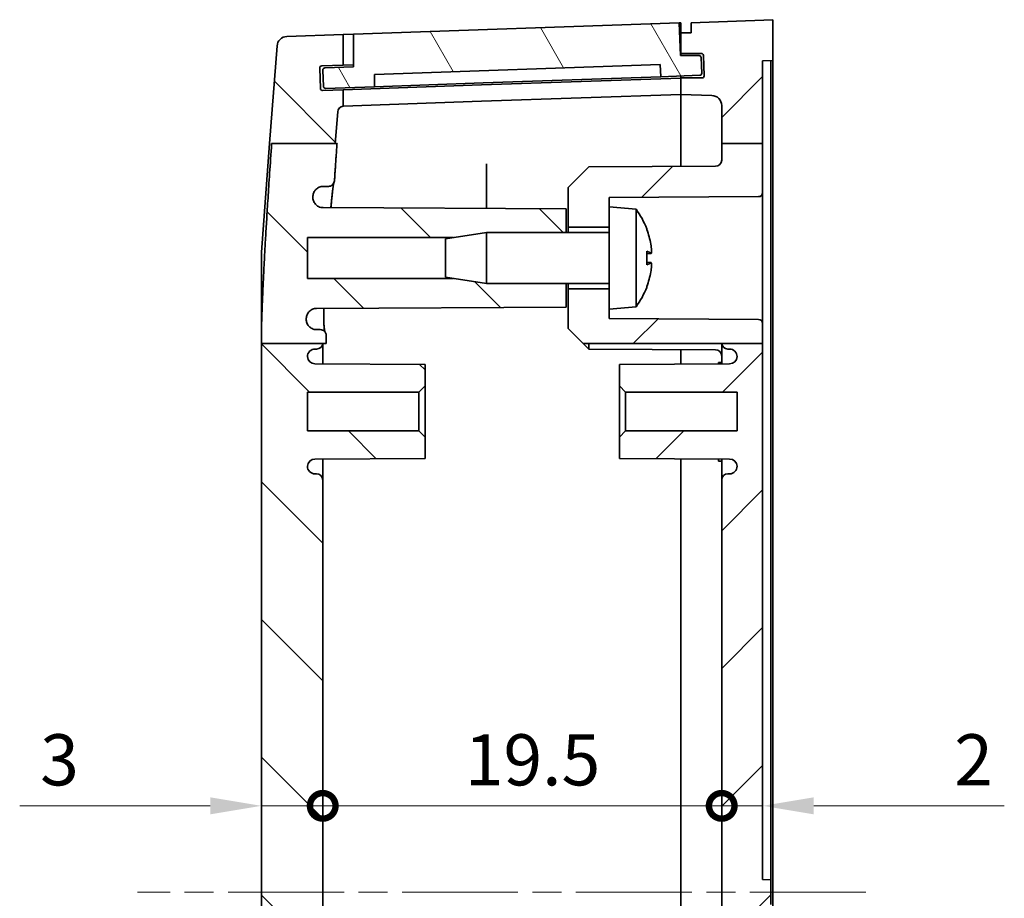
# Model space of a CAD drawing. Units: millimetres. Extents: x 14 to 2596, y 8 to 429.
# Drawn here: x 743 to 791, y 295 to 337 of the extents above; entities that cross this region are included whole.
import ezdxf

# ---------------------------------------------------------------- set-up
doc = ezdxf.new("R2010")
doc.units = ezdxf.units.MM
doc.linetypes.add('CHAIN', pattern=[0.3543, 0.2362, -0.0295, 0.0591, -0.0295])
doc.layers.get('Defpoints').update_dxf_attribs({"lineweight": 25})
doc.layers.add('Centerline (ISO)', color=7, linetype='Continuous', lineweight=18, true_color=0x80ffff)
doc.layers.add('Hatch (ISO)', color=1, linetype='Continuous', lineweight=18, true_color=0xff0000)
doc.layers.add('Dimension (ISO)', color=7, linetype='Continuous', lineweight=18)
doc.layers.add('Visible (ISO)', color=7, linetype='Continuous', lineweight=35)
doc.styles.add('Note Text (TK)', font='MS PGothic.ttf')
doc.dimstyles.new('Default - Method 1b (TK)', dxfattribs={"dimtxt": 2.5, "dimasz": 2.5, "dimexe": 1, "dimexo": 1.5, "dimgap": 1, "dimtad": 1, "dimtoh": 1, "dimrnd": 1e-08, "dimdsep": 46, "dimtxsty": 'Note Text (TK)', "dimcen": 0.09, "dimdle": 5, "dimclrd": 100, "dimclre": 100, "dimclrt": 7, "dimadec": 1, "dimazin": 1, "dimtfac": 1, "dimtmove": 0, "dimatfit": 3, "dimfxl": 0, "dimtolj": 1, "dimlwd": -1, "dimlwe": -1, "dimarcsym": 0})

# ---------------------------------------------------------------- blocks, each defined once
blk = doc.blocks.new('_DotSmall')
at = {"color": 0, "linetype": 'ByBlock', "const_width": 0.5}
blk.add_lwpolyline([(-0.0625, 0, 1), (0.0625, 0, 1)], format="xyb", close=True, dxfattribs=at)
blk = doc.blocks.new('*D31')
at = {"layer": 'Defpoints', "color": 0, "transparency": 16777216}
for p in [(777.608, 299.056), (777.608, 299.056), (758.108, 294.836)]:
    blk.add_point(p, dxfattribs=at)
at = {"layer": 'Dimension (ISO)', "color": 100, "transparency": 16777216}
blk.add_line((758.108, 299.056), (777.608, 299.056), dxfattribs=at)
at = {"layer": 'Dimension (ISO)', "color": 100, "transparency": 16777216, "xscale": 2.5, "yscale": 2.5, "zscale": 2.5, "rotation": 180}
blk.add_blockref('_DotSmall', (758.108, 299.056), dxfattribs=at)
at = {"layer": 'Dimension (ISO)', "color": 100, "transparency": 16777216, "xscale": 2.5, "yscale": 2.5, "zscale": 2.5}
blk.add_blockref('_DotSmall', (777.608, 299.056), dxfattribs=at)
at = {"layer": 'Dimension (ISO)', "color": 7, "transparency": 16777216, "insert": (765.046, 301.306), "char_height": 2.5, "attachment_point": 4, "style": 'Note Text (TK)'}
blk.add_mtext('\\A1;19.5', dxfattribs=at)
blk = doc.blocks.new('*D32')
at = {"layer": 'Defpoints', "color": 0, "transparency": 16777216}
for p in [(755.108, 299.056), (758.108, 299.056), (758.108, 299.056)]:
    blk.add_point(p, dxfattribs=at)
at = {"layer": 'Dimension (ISO)', "color": 100, "transparency": 16777216}
for p, q in [((752.608, 299.056), (743.297, 299.056)), ((758.108, 299.056), (755.108, 299.056)), ((758.108, 299.056), (763.108, 299.056))]:
    blk.add_line(p, q, dxfattribs=at)
blk.add_solid([(752.608, 299.473), (752.608, 298.64), (755.108, 299.056)], dxfattribs=at)
at = {"layer": 'Dimension (ISO)', "color": 100, "transparency": 16777216, "xscale": 2.5, "yscale": 2.5, "zscale": 2.5, "rotation": 180}
blk.add_blockref('_DotSmall', (758.108, 299.056), dxfattribs=at)
at = {"layer": 'Dimension (ISO)', "color": 7, "transparency": 16777216, "insert": (744.297, 301.306), "char_height": 2.5, "attachment_point": 4, "style": 'Note Text (TK)'}
blk.add_mtext('\\A1;3', dxfattribs=at)
blk = doc.blocks.new('*D33')
at = {"layer": 'Defpoints', "color": 0, "transparency": 16777216}
for p in [(777.608, 299.056), (779.608, 299.056), (779.608, 299.056)]:
    blk.add_point(p, dxfattribs=at)
at = {"layer": 'Dimension (ISO)', "color": 100, "transparency": 16777216}
for p, q in [((777.608, 299.056), (775.108, 299.056)), ((777.608, 299.056), (779.608, 299.056)), ((782.108, 299.056), (791.419, 299.056))]:
    blk.add_line(p, q, dxfattribs=at)
blk.add_solid([(782.108, 299.473), (782.108, 298.64), (779.608, 299.056)], dxfattribs=at)
at = {"layer": 'Dimension (ISO)', "color": 100, "transparency": 16777216, "xscale": 2.5, "yscale": 2.5, "zscale": 2.5}
blk.add_blockref('_DotSmall', (777.608, 299.056), dxfattribs=at)
at = {"layer": 'Dimension (ISO)', "color": 7, "transparency": 16777216, "insert": (788.97, 301.306), "char_height": 2.5, "attachment_point": 4, "style": 'Note Text (TK)'}
blk.add_mtext('\\A1;2', dxfattribs=at)

msp = doc.modelspace()

# ---------------------------------------------------------------- hatches: boundary and pattern name
at = {"layer": 'Hatch (ISO)'}
h = msp.add_hatch(dxfattribs=at)
h.set_pattern_fill('ANSI31', color=256, scale=38.1, style=0)
h.set_pattern_definition([(45, (393.75, -4), (-3.367596, 3.367596), [])])
edge = h.paths.add_edge_path()
edge.add_line((777.608, 331.4293), (779.608, 331.4293))
edge.add_line((779.608, 331.4293), (779.608, 335.4689))
edge.add_line((779.608, 335.4689), (780.108, 335.4863))
edge.add_line((780.108, 335.4863), (780.108, 337.4863))
edge.add_line((780.108, 337.4863), (776.108, 337.3363))
edge.add_line((776.108, 337.3363), (776.108, 336.8363))
edge.add_line((776.108, 336.8363), (775.608, 336.8363))
edge.add_line((775.608, 336.8363), (775.608, 335.8363))
edge.add_line((775.608, 335.8363), (776.6096, 335.8363))
edge.add_ellipse((776.6096, 335.7363), major_axis=(0, 0.1), ratio=1, start_angle=272, end_angle=360, ccw=False)
edge.add_line((776.7095, 335.7398), (776.7444, 334.7398))
edge.add_ellipse((776.6445, 334.7363), major_axis=(0.0999, 0.0035), ratio=1, start_angle=268, end_angle=360, ccw=False)
edge.add_line((776.6445, 334.6363), (775.608, 334.6363))
edge.add_line((775.608, 334.6363), (775.608, 333.8363))
edge.add_line((775.608, 333.8363), (777.1255, 333.7833))
edge.add_ellipse((777.108, 333.2836), major_axis=(0.0174, 0.4997), ratio=1, start_angle=272, end_angle=360, ccw=False)
edge.add_line((777.608, 333.2836), (777.608, 331.4293))
edge = h.paths.add_edge_path()
edge.add_line((777.608, 267.9439), (779.608, 267.9439))
edge.add_line((779.608, 267.9439), (779.608, 294.2224))
edge.add_line((779.608, 294.2224), (780.008, 294.2363))
edge.add_line((780.008, 294.2363), (780.008, 295.4363))
edge.add_line((780.008, 295.4363), (779.608, 295.4503))
edge.add_line((779.608, 295.4503), (779.608, 321.6533))
edge.add_line((779.608, 321.6533), (777.6099, 321.6533))
edge.add_ellipse((777.908, 321.6863), major_axis=(-0.2982, -0.0331), ratio=1, start_angle=0, end_angle=83.67118)
edge.add_line((777.908, 321.3863), (777.988, 321.3863))
edge.add_ellipse((777.988, 321.0163), major_axis=(0, 0.37), ratio=1, start_angle=270, end_angle=360, ccw=False)
edge.add_ellipse((777.9885, 321.0345), major_axis=(0.3696, -0.0182), ratio=1, start_angle=273.11595, end_angle=360, ccw=False)
edge.add_line((777.9904, 320.6645), (772.608, 320.6363))
edge.add_line((772.608, 320.6363), (772.608, 319.5863))
edge.add_line((772.608, 319.5863), (772.908, 319.2863))
edge.add_line((772.908, 319.2863), (778.358, 319.2863))
edge.add_line((778.358, 319.2863), (778.358, 317.3863))
edge.add_line((778.358, 317.3863), (772.908, 317.3863))
edge.add_line((772.908, 317.3863), (772.608, 317.0863))
edge.add_line((772.608, 317.0863), (772.608, 316.0363))
edge.add_line((772.608, 316.0363), (777.9904, 316.0081))
edge.add_ellipse((777.9885, 315.6381), major_axis=(0.0019, 0.37), ratio=1, start_angle=273.11595, end_angle=360, ccw=False)
edge.add_ellipse((777.988, 315.6563), major_axis=(0.37, 0), ratio=1, start_angle=270, end_angle=360, ccw=False)
edge.add_line((777.988, 315.2863), (777.908, 315.2863))
edge.add_ellipse((777.908, 314.9863), major_axis=(0, 0.3), ratio=1, start_angle=0, end_angle=90)
edge.add_line((777.608, 314.9863), (777.608, 274.6863))
edge.add_ellipse((777.908, 274.6863), major_axis=(-0.3, 0), ratio=1, start_angle=0, end_angle=90)
edge.add_line((777.908, 274.3863), (777.988, 274.3863))
edge.add_ellipse((777.988, 274.0163), major_axis=(0, 0.37), ratio=1, start_angle=270, end_angle=360, ccw=False)
edge.add_ellipse((777.9885, 274.0345), major_axis=(0.3696, -0.0182), ratio=1, start_angle=273.11595, end_angle=360, ccw=False)
edge.add_line((777.9904, 273.6645), (772.608, 273.6363))
edge.add_line((772.608, 273.6363), (772.608, 272.5863))
edge.add_line((772.608, 272.5863), (772.908, 272.2863))
edge.add_line((772.908, 272.2863), (778.358, 272.2863))
edge.add_line((778.358, 272.2863), (778.358, 270.3863))
edge.add_line((778.358, 270.3863), (772.908, 270.3863))
edge.add_line((772.908, 270.3863), (772.608, 270.0863))
edge.add_line((772.608, 270.0863), (772.608, 269.0363))
edge.add_line((772.608, 269.0363), (777.9904, 269.0081))
edge.add_ellipse((777.9885, 268.6381), major_axis=(0.0019, 0.37), ratio=1, start_angle=273.11595, end_angle=360, ccw=False)
edge.add_ellipse((777.988, 268.6563), major_axis=(0.37, 0), ratio=1, start_angle=270, end_angle=360, ccw=False)
edge.add_line((777.988, 268.2863), (777.908, 268.2863))
edge.add_ellipse((777.908, 267.9863), major_axis=(0, 0.3), ratio=1, start_angle=0, end_angle=90)
edge.add_line((777.608, 267.9863), (777.608, 267.9439))
edge = h.paths.add_edge_path()
edge.add_line((777.608, 258.3832), (779.608, 258.3832))
edge.add_line((779.608, 258.3832), (779.608, 260.6374))
edge.add_spline(control_points=[(779.608, 260.6374), (779.608, 260.6621), (779.6023, 260.6911), (779.5834, 260.7367), (779.5669, 260.7613), (779.532, 260.7962), (779.5074, 260.8127), (779.4621, 260.8315), (779.4335, 260.8372), (779.4091, 260.8374)], knot_values=[0.0296193, 0.0296193, 0.0296193, 0.0296193, 0.0370241, 0.0370241, 0.0444289, 0.0444289, 0.0518337, 0.0518337, 0.059134, 0.059134, 0.059134, 0.059134], degree=3, periodic=0)
edge.add_line((779.4091, 260.8374), (772.108, 260.8756))
edge.add_line((772.108, 260.8756), (772.108, 261.3363))
edge.add_line((772.108, 261.3363), (772.108, 262.3363))
edge.add_line((772.108, 262.3363), (770.108, 262.3363))
edge.add_line((770.108, 262.3363), (770.108, 260.3863))
edge.add_line((770.108, 260.3863), (771.108, 259.3811))
edge.add_line((771.108, 259.3811), (777.3096, 259.3486))
edge.add_spline(control_points=[(777.3096, 259.3486), (777.3463, 259.3484), (777.3891, 259.3398), (777.4571, 259.3116), (777.494, 259.2869), (777.5464, 259.2346), (777.571, 259.1976), (777.5994, 259.1292), (777.608, 259.0856), (777.608, 259.0486)], knot_values=[0.0890144, 0.0890144, 0.0890144, 0.0890144, 0.099965, 0.099965, 0.1110722, 0.1110722, 0.1221794, 0.1221794, 0.1332866, 0.1332866, 0.1332866, 0.1332866], degree=3, periodic=0)
edge.add_line((777.608, 259.0486), (777.608, 258.3832))
edge = h.paths.add_edge_path()
edge.add_line((770.8373, 321.6533), (777.6099, 321.6533))
edge.add_line((777.6099, 321.6533), (779.608, 321.6533))
edge.add_line((779.608, 321.6533), (779.608, 322.6374))
edge.add_ellipse((779.408, 322.6374), major_axis=(0.2, 0), ratio=1, start_angle=0, end_angle=89.7)
edge.add_line((779.4091, 322.8374), (772.108, 322.8756))
edge.add_line((772.108, 322.8756), (772.108, 323.3363))
edge.add_line((772.108, 323.3363), (772.108, 324.3363))
edge.add_line((772.108, 324.3363), (770.108, 324.3363))
edge.add_line((770.108, 324.3363), (770.108, 322.3863))
edge.add_line((770.108, 322.3863), (770.8373, 321.6533))
edge = h.paths.add_edge_path()
edge.add_line((777.608, 331.4293), (777.608, 330.624))
edge.add_ellipse((777.308, 330.624), major_axis=(0.3, 0), ratio=1, start_angle=270.3, end_angle=360, ccw=False)
edge.add_line((777.3096, 330.324), (771.108, 330.2916))
edge.add_line((771.108, 330.2916), (770.108, 329.2863))
edge.add_line((770.108, 329.2863), (770.108, 327.3363))
edge.add_line((770.108, 327.3363), (772.108, 327.3363))
edge.add_line((772.108, 327.3363), (772.108, 328.3363))
edge.add_line((772.108, 328.3363), (772.108, 328.7971))
edge.add_line((772.108, 328.7971), (779.4091, 328.8353))
edge.add_ellipse((779.408, 329.0353), major_axis=(0.001, -0.2), ratio=1, start_angle=0, end_angle=89.7)
edge.add_line((779.608, 329.0353), (779.608, 331.4293))
edge.add_line((779.608, 331.4293), (777.608, 331.4293))
edge = h.paths.add_edge_path()
edge.add_line((770.7622, 267.9439), (770.108, 267.2863))
edge.add_line((770.108, 267.2863), (770.108, 265.3363))
edge.add_line((770.108, 265.3363), (772.108, 265.3363))
edge.add_line((772.108, 265.3363), (772.108, 266.3363))
edge.add_line((772.108, 266.3363), (772.108, 266.7971))
edge.add_line((772.108, 266.7971), (779.4091, 266.8353))
edge.add_spline(control_points=[(779.4091, 266.8353), (779.4335, 266.8354), (779.4621, 266.8412), (779.5074, 266.8599), (779.532, 266.8764), (779.5669, 266.9113), (779.5834, 266.9359), (779.6023, 266.9815), (779.608, 267.0106), (779.608, 267.0353)], knot_values=[0.059343, 0.059343, 0.059343, 0.059343, 0.0666433, 0.0666433, 0.0740481, 0.0740481, 0.0814529, 0.0814529, 0.0888578, 0.0888578, 0.0888578, 0.0888578], degree=3, periodic=0)
edge.add_line((779.608, 267.0353), (779.608, 267.9439))
edge.add_line((779.608, 267.9439), (777.608, 267.9439))
edge.add_line((777.608, 267.9439), (770.7622, 267.9439))
edge = h.paths.add_edge_path()
edge.add_line((777.608, 258.3832), (777.608, 256.389))
edge.add_ellipse((777.108, 256.389), major_axis=(0.5, 0), ratio=1, start_angle=272, end_angle=360, ccw=False)
edge.add_line((777.1255, 255.8893), (775.608, 255.8363))
edge.add_line((775.608, 255.8363), (775.608, 255.0363))
edge.add_line((775.608, 255.0363), (776.6445, 255.0363))
edge.add_ellipse((776.6445, 254.9363), major_axis=(0, 0.1), ratio=1, start_angle=268, end_angle=360, ccw=False)
edge.add_line((776.7444, 254.9328), (776.7095, 253.9328))
edge.add_ellipse((776.6096, 253.9363), major_axis=(0.0999, -0.0035), ratio=1, start_angle=272, end_angle=360, ccw=False)
edge.add_line((776.6096, 253.8363), (775.608, 253.8363))
edge.add_line((775.608, 253.8363), (775.608, 252.8363))
edge.add_line((775.608, 252.8363), (776.108, 252.8363))
edge.add_line((776.108, 252.8363), (776.108, 252.3363))
edge.add_line((776.108, 252.3363), (780.108, 252.1863))
edge.add_line((780.108, 252.1863), (780.108, 254.1863))
edge.add_line((780.108, 254.1863), (779.608, 254.2038))
edge.add_line((779.608, 254.2038), (779.608, 258.3832))
edge.add_line((779.608, 258.3832), (777.608, 258.3832))
h = msp.add_hatch(dxfattribs=at)
h.set_pattern_fill('ANSI31', color=256, scale=38.1, angle=75.00018, style=0)
h.set_pattern_definition([(120.0002, (393.75, -4), (-4.12444, -2.381263), [])])
edge = h.paths.add_edge_path()
edge.add_ellipse((758.2124, 335.0278), major_axis=(-0.0035, 0.0999), ratio=1, start_angle=0, end_angle=90)
edge.add_line((758.1124, 335.0243), (758.1404, 334.2248))
edge.add_ellipse((758.2403, 334.2283), major_axis=(-0.0999, -0.0035), ratio=1, start_angle=0, end_angle=90)
edge.add_line((758.2438, 334.1284), (760.6423, 334.2121))
edge.add_line((760.6423, 334.2121), (760.6423, 334.8125))
edge.add_line((760.6423, 334.8125), (774.5919, 335.2996))
edge.add_line((774.5919, 335.2996), (774.6338, 334.7007))
edge.add_line((774.6338, 334.7007), (776.5327, 334.767))
edge.add_ellipse((776.5292, 334.867), major_axis=(0.0035, -0.0999), ratio=1, start_angle=0, end_angle=90)
edge.add_line((776.6291, 334.8705), (776.6023, 335.6385))
edge.add_ellipse((776.5023, 335.635), major_axis=(0.0999, 0.0035), ratio=1, start_angle=0, end_angle=88)
edge.add_line((776.5023, 335.735), (775.5983, 335.735))
edge.add_line((775.5983, 335.735), (775.5285, 337.3335))
edge.add_line((775.5285, 337.3335), (759.608, 336.7776))
edge.add_line((759.608, 336.7776), (759.608, 335.1766))
edge.add_line((759.608, 335.1766), (758.2089, 335.1278))
h = msp.add_hatch(dxfattribs=at)
h.set_pattern_fill('ANSI31', color=256, scale=38.1, angle=90.00021, style=0)
h.set_pattern_definition([(135.0002, (393.75, -4), (-3.367584, -3.36761), [])])
edge = h.paths.add_edge_path()
edge.add_line((755.6091, 331.4293), (758.7235, 331.4293))
edge.add_line((758.7235, 331.4293), (758.8416, 332.9838))
edge.add_ellipse((759.1407, 332.9611), major_axis=(-0.2991, 0.0227), ratio=1, start_angle=280.59036, end_angle=360, ccw=False)
edge.add_line((759.108, 333.2593), (759.108, 334.0585))
edge.add_line((759.108, 334.0585), (758.1006, 334.0233))
edge.add_ellipse((758.0971, 334.1232), major_axis=(0.0035, -0.0999), ratio=1, start_angle=270, end_angle=360, ccw=False)
edge.add_line((757.9971, 334.1198), (757.9622, 335.1191))
edge.add_ellipse((758.0622, 335.1226), major_axis=(-0.0999, -0.0035), ratio=1, start_angle=270, end_angle=360, ccw=False)
edge.add_line((758.0587, 335.2226), (759.108, 335.2592))
edge.add_line((759.108, 335.2592), (759.108, 336.7601))
edge.add_line((759.108, 336.7601), (756.3548, 336.664))
edge.add_ellipse((756.3722, 336.1643), major_axis=(-0.0174, 0.4997), ratio=1, start_angle=0, end_angle=83.65717)
edge.add_line((755.8737, 336.2022), (755.5112, 331.4293))
edge.add_line((755.5112, 331.4293), (755.6091, 331.4293))
edge = h.paths.add_edge_path()
edge.add_line((764.4951, 264.8363), (766.108, 265.0863))
edge.add_line((766.108, 265.0863), (770.008, 265.0863))
edge.add_line((770.008, 265.0863), (770.008, 266.2363))
edge.add_line((770.008, 266.2363), (757.8028, 266.3002))
edge.add_spline(control_points=[(757.8028, 266.3002), (757.7418, 266.3006), (757.6813, 266.312), (757.5635, 266.3575), (757.5079, 266.3926), (757.4133, 266.4821), (757.3752, 266.5356), (757.3217, 266.654), (757.3068, 266.7179), (757.3046, 266.7828)], knot_values=[-0.0768654, -0.0768654, -0.0768654, -0.0768654, -0.0585564, -0.0585564, -0.0389961, -0.0389961, -0.0194897, -0.0194897, 0, 0, 0, 0], degree=3, periodic=0)
edge.add_spline(control_points=[(757.3046, 266.7828), (757.304, 266.801), (757.3033, 266.8191)], knot_values=[0.4994817, 0.4994817, 0.4994817, 0.5040422, 0.5040422, 0.5040422], weights=[1.4067684, 1.4078643, 1.4089462], degree=2, periodic=0)
edge.add_spline(control_points=[(757.3033, 266.8191), (757.3021, 266.8554), (757.3048, 266.8917), (757.3181, 266.9631), (757.3286, 266.998), (757.3683, 267.0914), (757.4053, 267.1458), (757.4982, 267.2376), (757.5532, 267.2739), (757.6741, 267.3236), (757.7388, 267.3363), (757.8042, 267.3363)], knot_values=[-0.0805542, -0.0805542, -0.0805542, -0.0805542, -0.0696616, -0.0696616, -0.0587666, -0.0587666, -0.0392065, -0.0392065, -0.0196115, -0.0196115, 0, 0, 0, 0], degree=3, periodic=0)
edge.add_line((757.8042, 267.3363), (757.9813, 267.3363))
edge.add_spline(control_points=[(757.9813, 267.3363), (758.0028, 267.3363), (758.0243, 267.3386), (758.0663, 267.3477), (758.0868, 267.3545), (758.1419, 267.3797), (758.174, 267.4027), (758.2275, 267.4596), (758.2484, 267.493), (758.2763, 267.5658), (758.2829, 267.6046), (758.282, 267.6435)], knot_values=[-0.0480297, -0.0480297, -0.0480297, -0.0480297, -0.0415766, -0.0415766, -0.0351262, -0.0351262, -0.0233922, -0.0233922, -0.0116906, -0.0116906, 0, 0, 0, 0], degree=3, periodic=0)
edge.add_spline(control_points=[(758.282, 267.6435), (758.2783, 267.795), (758.2753, 267.9439)], knot_values=[0.8156672, 0.8156672, 0.8156672, 0.863505, 0.863505, 0.863505], weights=[1.6577227, 1.6655899, 1.6721175], degree=2, periodic=0)
edge.add_line((758.2753, 267.9439), (758.108, 267.9439))
edge.add_line((758.108, 267.9439), (755.108, 267.9439))
edge.add_line((755.108, 267.9439), (755.108, 267.5475))
edge.add_spline(control_points=[(755.108, 267.5475), (755.1771, 264.6093), (755.5996, 258.3832)], knot_values=[1.3783055, 1.3783055, 1.3783055, 2.1930285, 2.1930285, 2.1930285], weights=[1.5735737, 1.4563079, 1], degree=2, periodic=0)
edge.add_line((755.5996, 258.3832), (758.7129, 258.3832))
edge.add_line((758.7129, 258.3832), (758.7955, 258.3832))
edge.add_spline(control_points=[(758.7955, 258.3832), (758.7338, 259.2753), (758.6816, 260.0563)], knot_values=[0, 0, 0, 0.0778979, 0.0778979, 0.0778979], weights=[1, 1.0500032, 1.0964544], degree=2, periodic=0)
edge.add_spline(control_points=[(758.6816, 260.0563), (758.6792, 260.0926), (758.6702, 260.1281), (758.6399, 260.1942), (758.6189, 260.2242), (758.5652, 260.2772), (758.5323, 260.299), (758.46, 260.3287), (758.4212, 260.3363), (758.3821, 260.3363)], knot_values=[-0.0452701, -0.0452701, -0.0452701, -0.0452701, -0.0343684, -0.0343684, -0.0234649, -0.0234649, -0.0117349, -0.0117349, 0, 0, 0, 0], degree=3, periodic=0)
edge.add_line((758.3821, 260.3363), (758.1286, 260.3363))
edge.add_spline(control_points=[(758.1286, 260.3363), (758.0678, 260.3363), (758.0075, 260.3474), (757.8938, 260.3906), (757.8414, 260.4224), (757.7473, 260.506), (757.7076, 260.5584), (757.6504, 260.6753), (757.6335, 260.7388), (757.6293, 260.8037)], knot_values=[-0.0755249, -0.0755249, -0.0755249, -0.0755249, -0.0572884, -0.0572884, -0.0390525, -0.0390525, -0.0195206, -0.0195206, 0, 0, 0, 0], degree=3, periodic=0)
edge.add_line((757.6293, 260.8037), (757.6268, 260.8415))
edge.add_spline(control_points=[(757.6268, 260.8415), (757.6243, 260.88), (757.6262, 260.9186), (757.6389, 260.9947), (757.6497, 261.0318), (757.6898, 261.1274), (757.7264, 261.182), (757.8187, 261.274), (757.8734, 261.3105), (757.9937, 261.3607), (758.0583, 261.3738), (758.1235, 261.3741)], knot_values=[-0.0817808, -0.0817808, -0.0817808, -0.0817808, -0.070216, -0.070216, -0.0586509, -0.0586509, -0.039118, -0.039118, -0.0195648, -0.0195648, 0, 0, 0, 0], degree=3, periodic=0)
edge.add_line((758.1235, 261.3741), (770.008, 261.4363))
edge.add_line((770.008, 261.4363), (770.008, 262.5863))
edge.add_line((770.008, 262.5863), (766.108, 262.5863))
edge.add_line((766.108, 262.5863), (764.4951, 262.8363))
edge.add_line((764.4951, 262.8363), (757.358, 262.8363))
edge.add_line((757.358, 262.8363), (757.358, 264.8363))
edge.add_line((757.358, 264.8363), (764.4951, 264.8363))
edge = h.paths.add_edge_path()
edge.add_line((758.8416, 256.6888), (758.7129, 258.3832))
edge.add_line((758.7129, 258.3832), (755.5996, 258.3832))
edge.add_line((755.5996, 258.3832), (755.5006, 258.3832))
edge.add_line((755.5006, 258.3832), (755.8737, 253.4705))
edge.add_ellipse((756.3722, 253.5084), major_axis=(-0.4986, -0.0379), ratio=1, start_angle=0, end_angle=83.65717)
edge.add_line((756.3548, 253.0087), (759.108, 252.9125))
edge.add_line((759.108, 252.9125), (759.108, 254.4134))
edge.add_line((759.108, 254.4134), (758.0587, 254.4501))
edge.add_ellipse((758.0622, 254.55), major_axis=(-0.0035, -0.0999), ratio=1, start_angle=270, end_angle=360, ccw=False)
edge.add_line((757.9622, 254.5535), (757.9971, 255.5529))
edge.add_ellipse((758.0971, 255.5494), major_axis=(-0.0999, 0.0035), ratio=1, start_angle=270, end_angle=360, ccw=False)
edge.add_line((758.1006, 255.6493), (759.108, 255.6142))
edge.add_line((759.108, 255.6142), (759.108, 256.4133))
edge.add_ellipse((759.1407, 256.7116), major_axis=(-0.0326, -0.2982), ratio=1, start_angle=280.59036, end_angle=360, ccw=False)
edge = h.paths.add_edge_path()
edge.add_line((764.4951, 324.8363), (766.108, 324.5863))
edge.add_line((766.108, 324.5863), (770.008, 324.5863))
edge.add_line((770.008, 324.5863), (770.008, 323.4363))
edge.add_line((770.008, 323.4363), (757.8028, 323.3724))
edge.add_spline(control_points=[(757.8028, 323.3724), (757.7373, 323.3721), (757.6726, 323.359), (757.5519, 323.3087), (757.4971, 323.272), (757.4048, 323.1799), (757.3681, 323.1254), (757.3197, 323.0096), (757.3066, 322.9502), (757.3045, 322.8898)], knot_values=[-0.0768715, -0.0768715, -0.0768715, -0.0768715, -0.057242, -0.057242, -0.037649, -0.037649, -0.0181162, -0.0181162, 0, 0, 0, 0], degree=3, periodic=0)
edge.add_spline(control_points=[(757.3045, 322.8898), (757.3039, 322.8717), (757.3033, 322.8535)], knot_values=[1.2167398, 1.2167398, 1.2167398, 1.2213062, 1.2213062, 1.2213062], weights=[1.4086389, 1.4097364, 1.41082], degree=2, periodic=0)
edge.add_spline(control_points=[(757.3033, 322.8535), (757.3011, 322.7886), (757.3116, 322.7239), (757.3568, 322.6019), (757.3911, 322.5459), (757.4794, 322.4501), (757.5325, 322.4112), (757.6247, 322.3681), (757.6595, 322.3562), (757.731, 322.3403), (757.7675, 322.3363), (757.8042, 322.3363)], knot_values=[-0.080548, -0.080548, -0.080548, -0.080548, -0.0610552, -0.0610552, -0.0415341, -0.0415341, -0.0219738, -0.0219738, -0.0109865, -0.0109865, 0, 0, 0, 0], degree=3, periodic=0)
edge.add_line((757.8042, 322.3363), (757.9813, 322.3363))
edge.add_spline(control_points=[(757.9813, 322.3363), (758.0205, 322.3363), (758.0594, 322.3287), (758.132, 322.2989), (758.1651, 322.277), (758.2207, 322.222), (758.2429, 322.1894), (758.2665, 322.1338), (758.2727, 322.1134), (758.2807, 322.0716), (758.2825, 322.0504), (758.2819, 322.0291)], knot_values=[-0.0480349, -0.0480349, -0.0480349, -0.0480349, -0.0362537, -0.0362537, -0.0244917, -0.0244917, -0.0127657, -0.0127657, -0.0063825, -0.0063825, 0, 0, 0, 0], degree=3, periodic=0)
edge.add_spline(control_points=[(758.2819, 322.0291), (758.2773, 321.8392), (758.2737, 321.6533)], knot_values=[1.333194, 1.333194, 1.333194, 1.3936998, 1.3936998, 1.3936998], weights=[1.6702113, 1.6801638, 1.687989], degree=2, periodic=0)
edge.add_line((758.2737, 321.6533), (758.1062, 321.6533))
edge.add_line((758.1062, 321.6533), (755.108, 321.6533))
edge.add_line((755.108, 321.6533), (755.108, 322.1269))
edge.add_spline(control_points=[(755.108, 322.1269), (755.1777, 325.0888), (755.6091, 331.4293)], knot_values=[0, 0, 0, 0.8264674, 0.8264674, 0.8264674], weights=[1.5846675, 1.4655785, 1], degree=2, periodic=0)
edge.add_line((755.6091, 331.4293), (758.7235, 331.4293))
edge.add_line((758.7235, 331.4293), (758.8051, 331.4293))
edge.add_spline(control_points=[(758.8051, 331.4293), (758.7379, 330.4579), (758.6816, 329.6163)], knot_values=[2.136982, 2.136982, 2.136982, 2.2212605, 2.2212605, 2.2212605], weights=[1, 1.0543912, 1.1046551], degree=2, periodic=0)
edge.add_spline(control_points=[(758.6816, 329.6163), (758.679, 329.5774), (758.6688, 329.5393), (758.6344, 329.4692), (758.6105, 329.4378), (758.5541, 329.3878), (758.5227, 329.3688), (758.4546, 329.3429), (758.4185, 329.3363), (758.3821, 329.3363)], knot_values=[-0.0452691, -0.0452691, -0.0452691, -0.0452691, -0.0335568, -0.0335568, -0.0218403, -0.0218403, -0.0109212, -0.0109212, 0, 0, 0, 0], degree=3, periodic=0)
edge.add_line((758.3821, 329.3363), (758.1285, 329.3363))
edge.add_spline(control_points=[(758.1285, 329.3363), (758.0633, 329.3363), (757.9988, 329.3236), (757.8782, 329.2741), (757.8233, 329.2378), (757.7337, 329.1494), (757.6986, 329.0992), (757.6482, 328.9888), (757.6332, 328.9295), (757.6292, 328.8689)], knot_values=[-0.0755274, -0.0755274, -0.0755274, -0.0755274, -0.0559702, -0.0559702, -0.0364177, -0.0364177, -0.0182076, -0.0182076, 0, 0, 0, 0], degree=3, periodic=0)
edge.add_line((757.6292, 328.8689), (757.6268, 328.8311))
edge.add_spline(control_points=[(757.6268, 328.8311), (757.6225, 328.7662), (757.631, 328.7011), (757.6724, 328.5777), (757.705, 328.5207), (757.7902, 328.4222), (757.842, 328.3818), (757.9347, 328.335), (757.9711, 328.3216), (758.0463, 328.3034), (758.0848, 328.2988), (758.1235, 328.2986)], knot_values=[-0.0817781, -0.0817781, -0.0817781, -0.0817781, -0.0622589, -0.0622589, -0.0427379, -0.0427379, -0.023202, -0.023202, -0.011602, -0.011602, 0, 0, 0, 0], degree=3, periodic=0)
edge.add_line((758.1235, 328.2986), (770.008, 328.2363))
edge.add_line((770.008, 328.2363), (770.008, 327.0863))
edge.add_line((770.008, 327.0863), (766.108, 327.0863))
edge.add_line((766.108, 327.0863), (764.4951, 326.8363))
edge.add_line((764.4951, 326.8363), (757.358, 326.8363))
edge.add_line((757.358, 326.8363), (757.358, 324.8363))
edge.add_line((757.358, 324.8363), (764.4951, 324.8363))
edge = h.paths.add_edge_path()
edge.add_line((758.108, 267.9439), (758.108, 267.9863))
edge.add_ellipse((757.808, 267.9863), major_axis=(0.3, 0), ratio=1, start_angle=0, end_angle=90)
edge.add_line((757.808, 268.2863), (757.728, 268.2863))
edge.add_ellipse((757.728, 268.6563), major_axis=(0, -0.37), ratio=1, start_angle=270, end_angle=360, ccw=False)
edge.add_ellipse((757.7276, 268.6381), major_axis=(-0.3696, 0.0182), ratio=1, start_angle=273.11595, end_angle=360, ccw=False)
edge.add_line((757.7257, 269.0081), (763.108, 269.0363))
edge.add_line((763.108, 269.0363), (763.108, 270.0863))
edge.add_line((763.108, 270.0863), (762.808, 270.3863))
edge.add_line((762.808, 270.3863), (757.358, 270.3863))
edge.add_line((757.358, 270.3863), (757.358, 272.2863))
edge.add_line((757.358, 272.2863), (762.808, 272.2863))
edge.add_line((762.808, 272.2863), (763.108, 272.5863))
edge.add_line((763.108, 272.5863), (763.108, 273.6363))
edge.add_line((763.108, 273.6363), (757.7257, 273.6645))
edge.add_ellipse((757.7276, 274.0345), major_axis=(-0.0019, -0.37), ratio=1, start_angle=273.11595, end_angle=360, ccw=False)
edge.add_ellipse((757.728, 274.0163), major_axis=(-0.37, 0), ratio=1, start_angle=270, end_angle=360, ccw=False)
edge.add_line((757.728, 274.3863), (757.808, 274.3863))
edge.add_ellipse((757.808, 274.6863), major_axis=(0, -0.3), ratio=1, start_angle=0, end_angle=90)
edge.add_line((758.108, 274.6863), (758.108, 314.9863))
edge.add_ellipse((757.808, 314.9863), major_axis=(0.3, 0), ratio=1, start_angle=0, end_angle=90)
edge.add_line((757.808, 315.2863), (757.728, 315.2863))
edge.add_ellipse((757.728, 315.6563), major_axis=(0, -0.37), ratio=1, start_angle=270, end_angle=360, ccw=False)
edge.add_ellipse((757.7276, 315.6381), major_axis=(-0.3696, 0.0182), ratio=1, start_angle=273.11595, end_angle=360, ccw=False)
edge.add_line((757.7257, 316.0081), (763.108, 316.0363))
edge.add_line((763.108, 316.0363), (763.108, 317.0863))
edge.add_line((763.108, 317.0863), (762.808, 317.3863))
edge.add_line((762.808, 317.3863), (757.358, 317.3863))
edge.add_line((757.358, 317.3863), (757.358, 319.2863))
edge.add_line((757.358, 319.2863), (762.808, 319.2863))
edge.add_line((762.808, 319.2863), (763.108, 319.5863))
edge.add_line((763.108, 319.5863), (763.108, 320.6363))
edge.add_line((763.108, 320.6363), (757.7257, 320.6645))
edge.add_ellipse((757.7276, 321.0345), major_axis=(-0.0019, -0.37), ratio=1, start_angle=273.11595, end_angle=360, ccw=False)
edge.add_ellipse((757.728, 321.0163), major_axis=(-0.37, 0), ratio=1, start_angle=270, end_angle=360, ccw=False)
edge.add_line((757.728, 321.3863), (757.808, 321.3863))
edge.add_ellipse((757.808, 321.6863), major_axis=(0, -0.3), ratio=1, start_angle=0, end_angle=83.67118)
edge.add_line((758.1062, 321.6533), (755.108, 321.6533))
edge.add_line((755.108, 321.6533), (755.108, 267.9439))
edge.add_line((755.108, 267.9439), (758.108, 267.9439))

# ---------------------------------------------------------------- linework, layer by layer
at = {"layer": 'Centerline (ISO)', "linetype": 'CHAIN', "ltscale": 23.990969}
msp.add_line((784.6501, 294.8363), (749.0563, 294.8363), dxfattribs=at)
at = {"layer": 'Visible (ISO)'}
for p, q in [((780.108, 337.4863), (776.108, 337.3363)), ((780.108, 335.4863), (780.108, 337.4863)), ((775.5285, 337.3335), (759.608, 336.7776)), ((775.5285, 337.3335), (775.608, 337.3363)), ((775.5983, 335.735), (775.5285, 337.3335)), ((775.608, 337.3363), (775.608, 336.8363)), ((776.108, 337.3363), (776.108, 336.8363)), ((759.108, 336.7601), (756.3548, 336.664)), ((759.608, 336.7776), (759.108, 336.7601)), ((759.108, 335.2592), (759.108, 336.7601)), ((759.608, 336.7776), (759.608, 335.1766)), ((776.108, 336.8363), (775.608, 336.8363)), ((775.608, 336.8363), (775.608, 335.8363)), ((755.8737, 336.2022), (755.5112, 331.4293)), ((775.5939, 335.8349), (775.608, 335.8354)), ((776.5023, 335.735), (775.5983, 335.735)), ((775.608, 335.8363), (776.6096, 335.8363)), ((775.608, 335.8363), (775.608, 335.8354)), ((775.608, 335.7904), (775.608, 335.8354)), ((775.608, 335.7904), (775.608, 335.7363)), ((775.608, 335.735), (775.608, 335.7363)), ((776.6291, 334.8705), (776.6023, 335.6385)), ((776.7095, 335.7398), (776.7444, 334.7398)), ((779.608, 335.4689), (780.108, 335.4863)), ((779.608, 331.4293), (779.608, 335.4689)), ((780.008, 295.4363), (780.008, 335.4828)), ((757.9971, 334.1198), (757.9622, 335.1191)), ((758.0587, 335.2226), (759.108, 335.2592)), ((758.1124, 335.0243), (758.1404, 334.2248)), ((759.608, 335.1766), (758.2089, 335.1278)), ((759.108, 335.2592), (759.608, 335.2767)), ((760.6423, 334.8125), (774.5919, 335.2996)), ((774.5919, 335.2996), (774.6338, 334.7007)), ((760.6423, 334.2121), (760.6423, 334.8125)), ((775.608, 334.6347), (765.8621, 334.2943)), ((774.6338, 334.7007), (765.9467, 334.3974)), ((774.6338, 334.7007), (776.5327, 334.767)), ((775.608, 334.6944), (775.608, 334.7347)), ((775.608, 334.6944), (775.608, 334.6363)), ((776.6445, 334.6363), (775.608, 334.6363)), ((775.608, 334.6363), (775.608, 333.8363)), ((759.108, 334.0585), (758.1006, 334.0233)), ((758.2438, 334.1284), (760.6423, 334.2121)), ((765.8621, 334.2943), (759.108, 334.0585)), ((759.108, 333.2593), (759.108, 334.0585)), ((765.9467, 334.3974), (760.6423, 334.2121)), ((759.1302, 333.2609), (765.8621, 333.496)), ((775.608, 333.8363), (765.8621, 333.496)), ((775.608, 333.8363), (777.1255, 333.7833)), ((775.608, 330.3151), (775.608, 333.8363)), ((775.608, 333.8363), (775.608, 330.3151)), ((777.608, 333.2836), (777.608, 331.4293)), ((758.7235, 331.4293), (758.8416, 332.9838)), ((755.108, 326.1204), (755.5112, 331.4293)), ((755.6091, 331.4293), (758.8051, 331.4293)), ((777.608, 331.4293), (777.608, 330.624)), ((777.608, 331.4293), (779.608, 331.4293)), ((779.608, 329.0353), (779.608, 331.4293)), ((771.108, 330.2916), (770.108, 329.2863)), ((777.3096, 330.324), (771.108, 330.2916)), ((766.108, 328.2567), (766.108, 330.0024)), ((758.1285, 329.3363), (758.3821, 329.3363)), ((770.108, 329.2863), (770.108, 327.3363)), ((772.108, 328.7971), (779.4091, 328.8353)), ((772.108, 328.3363), (772.108, 328.7971)), ((779.608, 322.6374), (779.608, 329.0353)), ((770.008, 328.2363), (758.1235, 328.2986)), ((770.008, 327.0863), (770.008, 328.2363)), ((772.108, 328.3363), (772.108, 323.3363)), ((773.419, 328.2216), (772.108, 328.3363)), ((773.419, 328.2216), (773.419, 323.451)), ((770.108, 327.3363), (772.108, 327.3363)), ((770.108, 327.0863), (770.108, 327.3363)), ((757.358, 324.8363), (757.358, 326.8363)), ((757.358, 326.8363), (764.4951, 326.8363)), ((764.108, 326.7763), (766.108, 327.0863)), ((764.108, 324.8963), (764.108, 326.7763)), ((766.108, 327.0863), (766.108, 324.5863)), ((772.108, 327.0863), (766.108, 327.0863)), ((773.9515, 327.2077), (773.9515, 327.2201)), ((755.108, 322.1269), (755.108, 326.1204)), ((773.9515, 325.5152), (773.9515, 326.1574)), ((774.1554, 326.0543), (773.9515, 326.0365)), ((774.1554, 325.6183), (773.9515, 325.6361)), ((764.4951, 324.8363), (757.358, 324.8363)), ((764.108, 324.8963), (766.108, 324.5863)), ((772.108, 324.5863), (766.108, 324.5863)), ((770.008, 323.4363), (770.008, 324.5863)), ((770.108, 324.3363), (770.108, 324.5863)), ((773.9515, 324.4526), (773.9515, 324.465)), ((772.108, 324.3363), (770.108, 324.3363)), ((770.108, 324.3363), (770.108, 322.3863)), ((757.8028, 323.3724), (770.008, 323.4363)), ((773.419, 323.451), (772.108, 323.3363)), ((772.108, 322.8756), (772.108, 323.3363)), ((779.4091, 322.8374), (772.108, 322.8756)), ((779.608, 321.6533), (779.608, 322.6374)), ((755.108, 322.1269), (755.108, 321.6533)), ((757.9813, 322.3363), (757.8042, 322.3363)), ((770.108, 322.3863), (770.8373, 321.6533)), ((755.108, 321.6533), (755.108, 267.9439)), ((755.108, 321.6533), (758.2737, 321.6533)), ((758.108, 320.6625), (758.108, 321.6533)), ((770.8373, 321.6533), (779.608, 321.6533)), ((770.8373, 321.6533), (771.108, 321.3811)), ((771.108, 321.6533), (771.108, 321.3811)), ((777.608, 321.6533), (777.608, 320.6625)), ((779.608, 295.4503), (779.608, 321.6533)), ((757.728, 321.3863), (757.808, 321.3863)), ((771.108, 321.3811), (777.3096, 321.3486)), ((775.608, 320.652), (775.608, 321.3575)), ((775.608, 321.3575), (775.608, 320.652)), ((777.908, 321.3863), (777.988, 321.3863)), ((763.108, 320.6363), (757.7257, 320.6645)), ((763.108, 319.5863), (763.108, 320.6363)), ((777.9904, 320.6645), (772.608, 320.6363)), ((772.608, 320.6363), (772.608, 319.5863)), ((777.608, 320.7363), (777.458, 320.7363)), ((777.458, 320.7363), (777.458, 320.6617)), ((762.808, 319.2863), (763.108, 319.5863)), ((763.108, 317.0863), (763.108, 319.5863)), ((772.608, 319.5863), (772.908, 319.2863)), ((772.608, 319.5863), (772.608, 317.0863)), ((757.358, 317.3863), (757.358, 319.2863)), ((757.358, 319.2863), (762.808, 319.2863)), ((762.808, 319.2863), (762.808, 317.3863)), ((772.908, 319.2863), (778.358, 319.2863)), ((772.908, 317.3863), (772.908, 319.2863)), ((778.358, 319.2863), (778.358, 317.3863)), ((762.808, 317.3863), (757.358, 317.3863)), ((763.108, 317.0863), (762.808, 317.3863)), ((772.908, 317.3863), (772.608, 317.0863)), ((778.358, 317.3863), (772.908, 317.3863)), ((763.108, 316.0363), (763.108, 317.0863)), ((772.608, 317.0863), (772.608, 316.0363)), ((757.7257, 316.0081), (763.108, 316.0363)), ((758.108, 314.9863), (758.108, 316.0101)), ((772.608, 316.0363), (777.9904, 316.0081)), ((775.608, 273.652), (775.608, 316.0206)), ((775.608, 316.0206), (775.608, 273.652)), ((777.458, 316.0109), (777.458, 315.9133)), ((777.608, 315.9133), (777.458, 315.9133)), ((777.608, 316.0101), (777.608, 314.9863)), ((757.808, 315.2863), (757.728, 315.2863)), ((777.988, 315.2863), (777.908, 315.2863)), ((780.108, 315.5018), (780.108, 301.36)), ((758.108, 274.6863), (758.108, 314.9863)), ((777.608, 314.9863), (777.608, 274.6863)), ((780.108, 300.877), (780.108, 288.7956)), ((780.008, 295.4363), (779.608, 295.4503)), ((780.008, 294.2363), (780.008, 295.4363))]:
    msp.add_line(p, q, dxfattribs=at)
for centre, radius, start, end in [((756.3722, 336.1643), 0.5, 92, 175.65717), ((776.5023, 335.635), 0.1, 2, 90), ((776.6096, 335.7363), 0.1, 2, 90), ((758.0622, 335.1226), 0.1, 92, 182), ((758.2124, 335.0278), 0.1, 92, 182), ((776.5292, 334.867), 0.1, 272, 2), ((776.6445, 334.7363), 0.1, 270, 2), ((758.0971, 334.1232), 0.1, 182, 272), ((758.2403, 334.2283), 0.1, 182, 272), ((777.108, 333.2836), 0.5, 0, 88), ((759.1407, 332.9611), 0.3, 96.24745, 175.65709), ((777.308, 330.624), 0.3, 270.3, 0), ((779.408, 329.0353), 0.2, 270.3, 0), ((770.208, 325.8363), 4, 21.00678, 36.60724), ((773.8115, 327.2201), 0.14, 0, 21.00678), ((770.208, 325.8363), 4, 323.39276, 338.99322), ((773.8115, 324.4526), 0.14, 338.99322, 0), ((779.408, 322.6374), 0.2, 0, 89.7), ((757.808, 321.6863), 0.3, 270, 353.67118), ((777.908, 321.6863), 0.3, 186.32882, 270), ((757.728, 321.0163), 0.37, 90, 180), ((757.7276, 321.0345), 0.37, 182.81595, 269.7), ((777.308, 321.0486), 0.3, 0, 89.7), ((777.988, 321.0163), 0.37, 0, 90), ((777.9885, 321.0345), 0.37, 270.3, 357.18405), ((757.7276, 315.6381), 0.37, 90.3, 177.18405), ((777.9885, 315.6381), 0.37, 2.81595, 89.7), ((757.728, 315.6563), 0.37, 180, 270), ((757.808, 314.9863), 0.3, 0, 90), ((777.908, 314.9863), 0.3, 90, 180), ((777.988, 315.6563), 0.37, 270, 0)]:
    msp.add_arc(centre, radius, start, end, dxfattribs=at)
for centre, major_axis, ratio, start_param, end_param in [((770.2289, 325.8767), (3.5497, -1.8284), 0.9817194, 0.6453905, 0.8347861), ((770.2289, 325.6019), (3.9772, 0.3531), 0.1692068, 0.1621978, 0.3515934), ((770.2289, 326.0707), (3.9772, -0.3531), 0.1692068, 5.9315919, 6.1209875), ((770.2289, 325.7959), (-3.5497, -1.8284), 0.9817194, 2.3068065, 2.4962021)]:
    msp.add_ellipse(centre, major_axis=major_axis, ratio=ratio, start_param=start_param, end_param=end_param, dxfattribs=at)
for points, knots in [([(780.108, 335.4863), (780.108, 335.4406), (780.108, 335.3721), (780.108, 334.946), (780.108, 334.313), (780.108, 333.6445), (780.108, 332.6166), (780.108, 331.646), (780.108, 330.2627), (780.108, 329.0272), (780.108, 327.3415), (780.108, 325.8885), (780.108, 323.965), (780.108, 322.3502), (780.108, 320.2626), (780.108, 318.1192), (780.108, 316.3743), (780.108, 315.5018)], [5.4984893, 5.4984893, 5.4984893, 5.4984893, 5.629272, 5.7600546, 5.825446, 5.9562286, 6.02162, 6.1524026, 6.217794, 6.3485766, 6.413968, 6.5447506, 6.610142, 6.7409247, 6.806316, 6.9370987, 7.0678813, 7.0678813, 7.0678813, 7.0678813]), ([(766.108, 330.0024), (766.108, 330.03), (766.108, 330.0628), (766.108, 330.135), (766.108, 330.1736), (766.108, 330.2518), (766.108, 330.2905), (766.108, 330.3496), (766.108, 330.3712), (766.108, 330.411), (766.108, 330.4291), (766.108, 330.4449)], [0, 0, 0, 0, 0.011733142, 0.011733142, 0.023460419, 0.023460419, 0.035179517, 0.035179517, 0.042565682, 0.042565682, 0.049951836, 0.049951836, 0.049951836, 0.049951836]), ([(757.6292, 328.8689), (757.6332, 328.9295), (757.6482, 328.9888), (757.6986, 329.0992), (757.7337, 329.1494), (757.8233, 329.2378), (757.8782, 329.2741), (757.9988, 329.3236), (758.0633, 329.3363), (758.1285, 329.3363)], [-0.075527447, -0.075527447, -0.075527447, -0.075527447, -0.057319799, -0.057319799, -0.039109726, -0.039109726, -0.019557286, -0.019557286, 0, 0, 0, 0]), ([(758.3821, 329.3363), (758.4185, 329.3363), (758.4546, 329.3429), (758.5227, 329.3688), (758.5541, 329.3878), (758.6105, 329.4378), (758.6344, 329.4692), (758.6688, 329.5393), (758.679, 329.5774), (758.6816, 329.6163)], [-0.045269138, -0.045269138, -0.045269138, -0.045269138, -0.034347892, -0.034347892, -0.023428841, -0.023428841, -0.011712351, -0.011712351, 0, 0, 0, 0]), ([(758.6424, 329.487), (758.6402, 329.4767), (758.6376, 329.4637), (758.6285, 329.4134), (758.621, 329.3659), (758.6038, 329.2413), (758.5938, 329.1601), (758.572, 328.9685), (758.5602, 328.8566), (758.5353, 328.6065), (758.5222, 328.4679), (758.508, 328.3114), (758.5074, 328.304), (758.5067, 328.2965)], [1.57743688, 1.57743688, 1.57743688, 1.57743688, 1.59718558, 1.59718558, 1.64456572, 1.64456572, 1.70031176, 1.70031176, 1.75914638, 1.75914638, 1.81914361, 1.81914361, 1.82211499, 1.82211499, 1.82211499, 1.82211499]), ([(758.5067, 328.2965), (758.5156, 328.3947), (758.5242, 328.4884), (758.5457, 328.7135), (758.5582, 328.838), (758.5819, 329.0585), (758.5931, 329.1549), (758.6136, 329.3147), (758.623, 329.3795), (758.6353, 329.4518), (758.6393, 329.4722), (758.6424, 329.4869)], [2.95983959, 2.95983959, 2.95983959, 2.95983959, 2.99904713, 2.99904713, 3.0592941, 3.0592941, 3.11870046, 3.11870046, 3.17588875, 3.17588875, 3.20448814, 3.20448814, 3.20448814, 3.20448814]), ([(758.1235, 328.2986), (758.0848, 328.2988), (758.0463, 328.3034), (757.9711, 328.3216), (757.9347, 328.335), (757.842, 328.3818), (757.7902, 328.4222), (757.705, 328.5207), (757.6724, 328.5777), (757.631, 328.7011), (757.6225, 328.7662), (757.6268, 328.8311)], [-0.081778108, -0.081778108, -0.081778108, -0.081778108, -0.070176078, -0.070176078, -0.058576106, -0.058576106, -0.039040227, -0.039040227, -0.019519255, -0.019519255, 0, 0, 0, 0]), ([(774.1442, 326.5122), (774.1529, 326.4641), (774.161, 326.411), (774.173, 326.3094), (774.1771, 326.2609), (774.1806, 326.1809), (774.1804, 326.1439), (774.1755, 326.0883), (774.1707, 326.0696), (774.1593, 326.0531), (774.1523, 326.0521), (774.1442, 326.0591)], [0, 0, 0, 0, 0.014837566, 0.014837566, 0.029675131, 0.029675131, 0.04434746, 0.04434746, 0.059019789, 0.059019789, 0.072014992, 0.072014992, 0.072014992, 0.072014992]), ([(774.1442, 325.6136), (774.1529, 325.6211), (774.161, 325.6198), (774.173, 325.5959), (774.1771, 325.5734), (774.1806, 325.5163), (774.1804, 325.4782), (774.1755, 325.3906), (774.1707, 325.3411), (774.1593, 325.2511), (774.1523, 325.2052), (774.1442, 325.1604)], [0, 0, 0, 0, 0.014837566, 0.014837566, 0.029675131, 0.029675131, 0.04434746, 0.04434746, 0.059019789, 0.059019789, 0.072014992, 0.072014992, 0.072014992, 0.072014992]), ([(757.3045, 322.8898), (757.3066, 322.9502), (757.3197, 323.0096), (757.3681, 323.1254), (757.4048, 323.1799), (757.4971, 323.272), (757.5519, 323.3087), (757.6726, 323.359), (757.7373, 323.3721), (757.8028, 323.3724)], [-0.076871546, -0.076871546, -0.076871546, -0.076871546, -0.058755353, -0.058755353, -0.039222538, -0.039222538, -0.019629525, -0.019629525, 0, 0, 0, 0]), ([(758.161, 323.3743), (758.1608, 323.3663), (758.1606, 323.3583), (758.1568, 323.2059), (758.1555, 323.0716), (758.1573, 322.8284), (758.1604, 322.7191), (758.1702, 322.529), (758.1768, 322.4475), (758.1916, 322.3189), (758.1998, 322.2694), (758.2071, 322.2359), (758.2073, 322.235), (758.2075, 322.234)], [2.36123302, 2.36123302, 2.36123302, 2.36123302, 2.36443664, 2.36443664, 2.4226831, 2.4226831, 2.48025129, 2.48025129, 2.53674607, 2.53674607, 2.58929709, 2.58929709, 2.59087084, 2.59087084, 2.59087084, 2.59087084]), ([(758.2076, 322.2339), (758.2066, 322.2383), (758.2056, 322.243), (758.1926, 322.3067), (758.1795, 322.4068), (758.1647, 322.6205), (758.1604, 322.7181), (758.1557, 322.9391), (758.1555, 323.0633), (758.1582, 323.255), (758.1594, 323.3138), (758.161, 323.3743)], [2.19107407, 2.19107407, 2.19107407, 2.19107407, 2.19833872, 2.19833872, 2.28345501, 2.28345501, 2.3391878, 2.3391878, 2.39650751, 2.39650751, 2.42071966, 2.42071966, 2.42071966, 2.42071966]), ([(757.8042, 322.3363), (757.7675, 322.3363), (757.731, 322.3403), (757.6595, 322.3562), (757.6247, 322.3681), (757.5325, 322.4112), (757.4794, 322.4501), (757.3911, 322.5459), (757.3568, 322.6019), (757.3116, 322.7239), (757.3011, 322.7886), (757.3033, 322.8535)], [-0.080547993, -0.080547993, -0.080547993, -0.080547993, -0.069561536, -0.069561536, -0.058574191, -0.058574191, -0.03901392, -0.03901392, -0.019492751, -0.019492751, 0, 0, 0, 0]), ([(758.2819, 322.0291), (758.2825, 322.0504), (758.2807, 322.0716), (758.2727, 322.1134), (758.2665, 322.1338), (758.2429, 322.1894), (758.2207, 322.222), (758.1651, 322.277), (758.132, 322.2989), (758.0594, 322.3287), (758.0205, 322.3363), (757.9813, 322.3363)], [-0.048034894, -0.048034894, -0.048034894, -0.048034894, -0.041652429, -0.041652429, -0.035269145, -0.035269145, -0.023543152, -0.023543152, -0.011781217, -0.011781217, 0, 0, 0, 0]), ([(780.108, 300.877), (780.108, 300.9559), (780.108, 301.036), (780.108, 301.1974), (780.108, 301.2787), (780.108, 301.36)], [0, 0, 0, 0, 0.024397006, 0.024397006, 0.048794029, 0.048794029, 0.048794029, 0.048794029])]:
    msp.add_open_spline(points, degree=3, knots=knots, dxfattribs=at)
for points in [[(759.1302, 333.2609), (759.115, 333.2604), (759.108, 333.2593), (759.108, 333.2593)], [(773.9422, 326.1652), (773.9481, 326.1631), (773.9515, 326.1602), (773.9515, 326.1574)], [(773.9515, 325.5152), (773.9515, 325.5125), (773.9481, 325.5096), (773.9422, 325.5075)]]:
    msp.add_open_spline(points, degree=3, dxfattribs=at)
for points, weights in [([(755.6091, 331.4293), (755.1777, 325.0888), (755.108, 322.1269)], [1, 1.46557845816, 1.58466751232]), ([(758.6816, 329.6163), (758.7379, 330.4579), (758.8051, 331.4293)], [1.10465507257, 1.05439123461, 1]), ([(757.6268, 328.8311), (757.628, 328.85), (757.6292, 328.8689)], [1.0063715435, 1.00527088791, 1.00416775393]), ([(757.3033, 322.8535), (757.3039, 322.8717), (757.3045, 322.8898)], [1.41082001312, 1.40973643168, 1.40863893053]), ([(758.2737, 321.6533), (758.2773, 321.8392), (758.2819, 322.0291)], [1.68798895535, 1.68016378291, 1.67021127343])]:
    msp.add_rational_spline(points, weights, degree=2, dxfattribs=at)

# ---------------------------------------------------------------- dimensions: what is measured, and where the dimension line sits
at = {"layer": 'Dimension (ISO)', "color": 100, "true_color": 0x00ff3f}
for base, p1, p2, override, picture, middle in [((758.108, 299.0563), (755.108, 299.0563), (758.108, 299.0563), {"dimtoh": 0, "dimdec": 2, "dimblk2": 'DotSmall', "dimsah": 1, "dimdle": 0, "dimse1": 1, "dimse2": 1, "dimtp": 0, "dimtm": 0, "dimtdec": 2, "dimtofl": 1, "dimatfit": 1}, '*D32', (745.0214, 299.0563)), ((777.608, 299.0563), (758.108, 294.8363), (777.608, 299.0563), {"dimtoh": 0, "dimdec": 2, "dimblk1": 'DotSmall', "dimblk2": 'DotSmall', "dimsah": 1, "dimdle": 0, "dimse1": 1, "dimse2": 1, "dimtp": 0, "dimtm": 0, "dimtdec": 2, "dimtofl": 0, "dimatfit": 1}, '*D31', (767.858, 299.0563)), ((779.608, 299.0563), (777.608, 299.0563), (779.608, 299.0563), {"dimtoh": 0, "dimdec": 2, "dimblk1": 'DotSmall', "dimsah": 1, "dimdle": 0, "dimse1": 1, "dimse2": 1, "dimtp": 0, "dimtm": 0, "dimtdec": 2, "dimtofl": 1, "dimatfit": 1}, '*D33', (789.6947, 299.0563))]:
    dim = msp.add_linear_dim(base=base, p1=p1, p2=p2, angle=180, dimstyle='Default - Method 1b (TK)', override=override, dxfattribs=at)
    dim.commit()
    dim.dimension.update_dxf_attribs({"geometry": picture, "text_midpoint": middle, "dimtype": 160})

doc.saveas('drawing.dxf')
